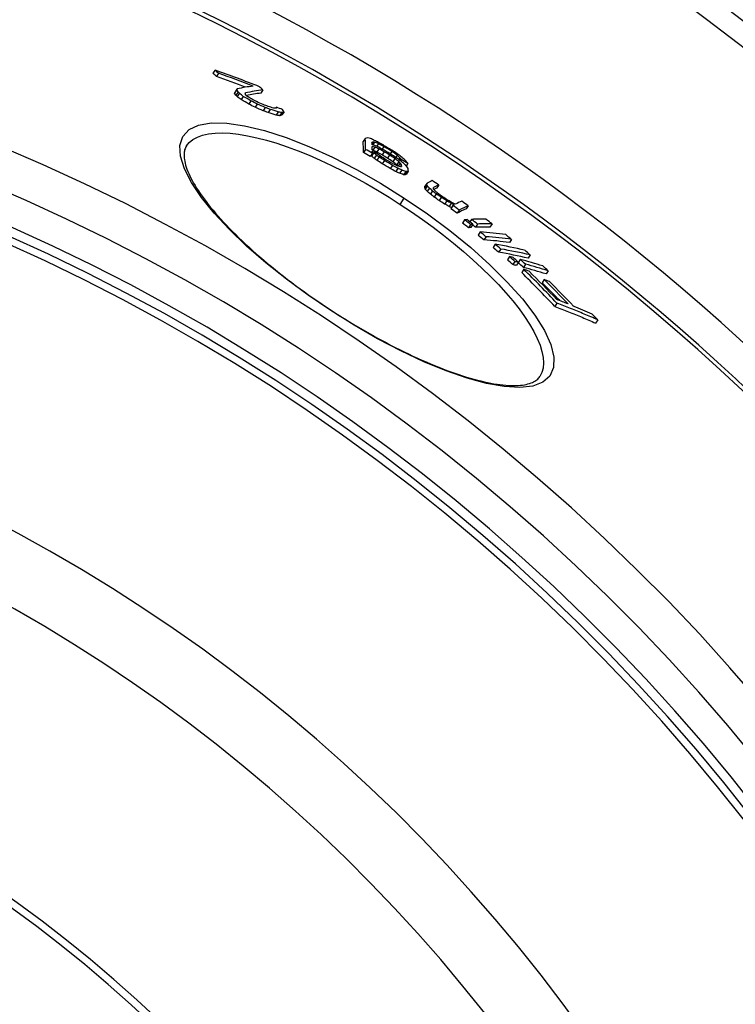
# Model space of a CAD drawing. Units: millimetres. Extents: x 3555 to 23630, y -2427 to 8497.
# Drawn here: x 6275 to 6465, y 1281 to 1543 of the extents above; entities that cross this region are included whole.
import ezdxf

# ---------------------------------------------------------------- set-up
doc = ezdxf.new("R2010")
doc.units = ezdxf.units.MM

msp = doc.modelspace()

# ---------------------------------------------------------------- linework, layer by layer
for p, q in [((6326.56, 1529.29), (6326, 1528.43)), ((6327.47, 1528.45), (6326.91, 1527.59)), ((6332.29, 1524.04), (6331.73, 1523.18)), ((6332.42, 1524.33), (6331.86, 1523.47)), ((6339.26, 1524.03), (6338.7, 1523.18)), ((6332.67, 1523.46), (6332.11, 1522.6)), ((6333.02, 1523.11), (6332.46, 1522.25)), ((6334.06, 1522.29), (6333.5, 1521.43)), ((6336.08, 1521.1), (6335.52, 1520.24)), ((6337.75, 1520.26), (6337.19, 1519.4)), ((6339.89, 1519.35), (6339.33, 1518.49)), ((6341.2, 1518.86), (6340.64, 1518)), ((6342.85, 1519.44), (6342.67, 1519.16)), ((6343.31, 1518.17), (6342.75, 1517.31)), ((6344.26, 1518.02), (6343.7, 1517.16)), ((6344.86, 1518.22), (6344.3, 1517.37)), ((6366.42, 1511.14), (6365.87, 1510.29)), ((6368.54, 1510.2), (6368.23, 1509.73)), ((6368.88, 1510.15), (6368.4, 1509.41)), ((6368.97, 1508.84), (6368.43, 1508.02)), ((6369.93, 1509.76), (6369.46, 1509.04)), ((6370.03, 1508.37), (6369.47, 1507.52)), ((6371.35, 1508.99), (6370.9, 1508.3)), ((6366.52, 1508.23), (6365.97, 1507.38)), ((6368.31, 1507.18), (6367.75, 1506.33)), ((6368.66, 1507.32), (6368.11, 1506.47)), ((6369.38, 1506.72), (6368.82, 1505.87)), ((6370.09, 1506.21), (6369.53, 1505.36)), ((6371.44, 1507.6), (6370.89, 1506.75)), ((6372.86, 1506.75), (6372.31, 1505.9)), ((6373.47, 1507.7), (6373.04, 1507.04)), ((6374.28, 1505.81), (6373.73, 1504.96)), ((6374.9, 1506.68), (6374.52, 1506.09)), ((6375.63, 1506.01), (6375.31, 1505.53)), ((6371.51, 1505.27), (6370.96, 1504.42)), ((6373.64, 1503.99), (6373.08, 1503.14)), ((6375.05, 1503.22), (6374.5, 1502.37)), ((6375.35, 1504.99), (6374.8, 1504.15)), ((6375.71, 1504.61), (6375.16, 1503.76)), ((6376.08, 1504.14), (6375.72, 1503.59)), ((6376, 1505.55), (6375.76, 1505.19)), ((6377.76, 1504.47), (6377.35, 1503.83)), ((6376.11, 1502.75), (6375.56, 1501.9)), ((6377.17, 1502.36), (6376.61, 1501.51)), ((6377.52, 1502.32), (6376.96, 1501.47)), ((6377.86, 1502.45), (6377.31, 1501.6)), ((6382.8, 1498.86), (6382.24, 1498.01)), ((6382.83, 1499.28), (6382.28, 1498.43)), ((6382.91, 1498.51), (6382.36, 1497.66)), ((6383.45, 1497.96), (6382.89, 1497.11)), ((6385.93, 1498.76), (6385.38, 1497.91)), ((6375.72, 1493.64), (6376.79, 1495.28)), ((6384.32, 1497.18), (6383.76, 1496.33)), ((6385.26, 1496.43), (6384.71, 1495.58)), ((6386.62, 1495.48), (6386.07, 1494.63)), ((6388.06, 1494.57), (6387.5, 1493.72)), ((6389.23, 1493.93), (6388.67, 1493.08)), ((6389.68, 1493.33), (6389.12, 1492.48)), ((6393.74, 1493.27), (6393.18, 1492.42)), ((6391.37, 1492.13), (6390.81, 1491.28)), ((6392.78, 1489.53), (6392.22, 1488.68)), ((6394.39, 1488.29), (6393.84, 1487.44)), ((6394.63, 1489.64), (6394.19, 1488.97)), ((6395.01, 1488.34), (6394.46, 1487.48)), ((6396.25, 1488.4), (6395.69, 1487.55)), ((6400.09, 1488.46), (6399.53, 1487.61)), ((6396.93, 1486.3), (6396.37, 1485.45)), ((6398.48, 1485.05), (6397.92, 1484.19)), ((6400.91, 1483.03), (6400.35, 1482.18)), ((6405.27, 1484.34), (6404.71, 1483.49)), ((6402.4, 1481.77), (6401.84, 1480.92)), ((6404.71, 1479.75), (6404.16, 1478.89)), ((6410.23, 1480.19), (6409.68, 1479.34)), ((6406.13, 1478.48), (6405.57, 1477.63)), ((6407.08, 1478.24), (6406.52, 1477.39)), ((6407.57, 1479.02), (6407.07, 1478.25)), ((6408.98, 1477.75), (6408.42, 1476.89)), ((6408.51, 1476.39), (6407.96, 1475.53)), ((6414.96, 1476.01), (6414.41, 1475.16)), ((6413.92, 1473.69), (6413.37, 1472.84)), ((6417.32, 1467.4), (6416.75, 1466.54)), ((6357.38, 1465.54), (6357.3, 1465.42)), ((6428.13, 1462.98), (6427.57, 1462.12)), ((6412.74, 1447.9), (6412.74, 1447.9))]:
    msp.add_line(p, q)
at = {"flags": 128}
for points in [[(6357.3, 1465.42), (6351.28, 1469.5), (6345.48, 1473.78), (6340, 1478.15), (6334.94, 1482.57), (6330.36, 1486.97), (6326.35, 1491.29), (6322.98, 1495.46), (6320.32, 1499.42), (6318.44, 1503.09), (6317.39, 1506.41), (6317.24, 1509.29), (6318, 1511.67), (6319.66, 1513.48), (6322.2, 1514.68), (6325.56, 1515.25), (6329.66, 1515.19), (6334.4, 1514.5), (6339.68, 1513.21), (6345.39, 1511.36), (6351.44, 1508.98), (6357.7, 1506.13), (6364.08, 1502.86), (6370.49, 1499.22), (6376.79, 1495.28)], [(6318.95, 1509.13), (6319.71, 1510.06), (6320.69, 1510.85), (6321.86, 1511.5), (6323.24, 1512), (6324.8, 1512.36), (6326.55, 1512.56), (6328.47, 1512.61), (6330.55, 1512.51), (6332.78, 1512.26), (6335.14, 1511.86), (6337.63, 1511.33), (6340.24, 1510.65), (6342.94, 1509.84), (6345.73, 1508.9), (6348.6, 1507.84), (6351.53, 1506.65), (6354.5, 1505.36), (6357.51, 1503.96), (6360.55, 1502.45), (6363.61, 1500.85), (6366.67, 1499.16), (6369.72, 1497.39), (6372.74, 1495.55), (6375.72, 1493.64)], [(6318.95, 1509.13), (6318.81, 1508.89), (6318.69, 1508.64), (6318.58, 1508.37), (6318.49, 1508.09), (6318.42, 1507.78), (6318.36, 1507.46), (6318.33, 1507.12), (6318.32, 1506.75), (6318.33, 1506.36), (6318.36, 1505.94), (6318.42, 1505.5), (6318.5, 1505.03), (6318.61, 1504.55), (6318.75, 1504.04), (6318.91, 1503.51), (6319.1, 1502.96), (6319.32, 1502.4), (6319.57, 1501.81), (6319.85, 1501.21), (6320.15, 1500.59), (6320.49, 1499.95), (6320.85, 1499.3), (6321.25, 1498.63), (6321.67, 1497.95), (6322.12, 1497.25), (6322.59, 1496.54), (6323.1, 1495.82), (6323.63, 1495.09), (6324.19, 1494.35), (6324.77, 1493.6), (6325.38, 1492.83), (6326.02, 1492.06), (6326.68, 1491.28), (6327.37, 1490.49), (6328.09, 1489.69), (6328.83, 1488.88), (6329.6, 1488.07), (6330.39, 1487.24), (6331.2, 1486.42), (6332.03, 1485.59), (6332.89, 1484.75), (6333.77, 1483.91), (6334.66, 1483.07), (6335.58, 1482.23), (6336.52, 1481.38), (6337.48, 1480.53), (6338.47, 1479.68), (6339.47, 1478.82), (6340.49, 1477.97), (6341.52, 1477.11), (6342.57, 1476.26), (6343.64, 1475.4), (6344.72, 1474.55), (6345.82, 1473.71), (6346.93, 1472.87), (6348.04, 1472.03), (6349.18, 1471.2), (6350.32, 1470.37), (6351.47, 1469.55), (6352.64, 1468.73), (6353.81, 1467.92), (6354.99, 1467.12), (6356.18, 1466.32), (6357.38, 1465.54)], [(6376.79, 1495.28), (6382.94, 1491.09), (6388.85, 1486.69), (6394.41, 1482.17), (6399.54, 1477.58), (6404.14, 1473), (6408.14, 1468.52), (6411.45, 1464.2), (6413.98, 1460.14), (6415.69, 1456.41), (6416.52, 1453.11), (6416.44, 1450.3), (6415.45, 1448.05), (6413.58, 1446.4), (6410.88, 1445.38), (6407.42, 1445), (6403.3, 1445.24), (6398.61, 1446.09), (6393.44, 1447.49), (6387.87, 1449.43), (6382, 1451.85), (6375.91, 1454.71), (6369.71, 1457.96), (6363.46, 1461.55), (6357.3, 1465.42)], [(6375.72, 1493.64), (6378.67, 1491.68), (6381.58, 1489.65), (6384.42, 1487.57), (6387.2, 1485.45), (6389.89, 1483.3), (6392.49, 1481.12), (6394.99, 1478.93), (6397.37, 1476.72), (6399.63, 1474.52), (6401.76, 1472.33), (6403.74, 1470.15), (6405.57, 1468), (6407.24, 1465.89), (6408.73, 1463.82), (6410.04, 1461.82), (6411.17, 1459.87), (6412.1, 1458.01), (6412.82, 1456.23), (6413.34, 1454.56), (6413.65, 1452.98), (6413.74, 1451.52), (6413.62, 1450.18), (6413.29, 1448.97), (6412.74, 1447.9)], [(6416.75, 1466.54), (6417.21, 1466.36), (6417.67, 1466.19), (6418.12, 1466.01), (6418.58, 1465.84), (6419.03, 1465.66), (6419.49, 1465.48), (6419.94, 1465.31), (6420.39, 1465.13), (6420.85, 1464.94), (6421.3, 1464.76), (6421.75, 1464.58), (6422.2, 1464.4), (6422.65, 1464.21), (6423.1, 1464.03), (6423.55, 1463.84), (6424, 1463.65), (6424.45, 1463.46), (6424.9, 1463.28), (6425.35, 1463.08), (6425.79, 1462.89), (6426.24, 1462.7), (6426.68, 1462.51), (6427.13, 1462.31), (6427.57, 1462.12)], [(6428.13, 1462.98), (6427.69, 1463.17), (6427.24, 1463.37), (6426.8, 1463.56), (6426.35, 1463.75), (6425.9, 1463.94), (6425.46, 1464.13), (6425.01, 1464.32), (6424.56, 1464.51), (6424.11, 1464.7), (6423.66, 1464.88), (6423.21, 1465.07), (6422.76, 1465.26), (6422.31, 1465.44), (6421.86, 1465.62), (6421.41, 1465.8), (6420.95, 1465.98), (6420.5, 1466.16), (6420.05, 1466.34), (6419.59, 1466.52), (6419.14, 1466.7), (6418.68, 1466.87), (6418.23, 1467.05), (6417.77, 1467.22), (6417.32, 1467.4)], [(6357.38, 1465.54), (6358.57, 1464.76), (6359.78, 1463.99), (6360.99, 1463.23), (6362.21, 1462.49), (6363.43, 1461.75), (6364.65, 1461.02), (6365.87, 1460.3), (6367.1, 1459.6), (6368.32, 1458.91), (6369.53, 1458.23), (6370.75, 1457.57), (6371.96, 1456.92), (6373.16, 1456.29), (6374.36, 1455.67), (6375.55, 1455.07), (6376.74, 1454.49), (6377.93, 1453.91), (6379.1, 1453.36), (6380.27, 1452.82), (6381.43, 1452.3), (6382.57, 1451.8), (6383.71, 1451.31), (6384.83, 1450.85), (6385.93, 1450.4), (6387.03, 1449.97), (6388.11, 1449.56), (6389.17, 1449.17), (6390.22, 1448.8), (6391.26, 1448.45), (6392.28, 1448.11), (6393.28, 1447.8), (6394.27, 1447.51), (6395.23, 1447.23), (6396.18, 1446.98), (6397.1, 1446.74), (6398.01, 1446.53), (6398.89, 1446.34), (6399.75, 1446.17), (6400.58, 1446.02), (6401.4, 1445.89), (6402.19, 1445.78), (6402.96, 1445.69), (6403.71, 1445.62), (6404.43, 1445.57), (6405.12, 1445.54), (6405.78, 1445.52), (6406.42, 1445.53), (6407.03, 1445.56), (6407.61, 1445.6), (6408.16, 1445.66), (6408.68, 1445.74), (6409.16, 1445.84), (6409.61, 1445.95), (6410.04, 1446.07), (6410.43, 1446.21), (6410.8, 1446.36), (6411.13, 1446.52), (6411.44, 1446.69), (6411.72, 1446.87), (6411.97, 1447.06), (6412.2, 1447.26), (6412.4, 1447.47), (6412.58, 1447.68), (6412.74, 1447.9)]]:
    msp.add_lwpolyline(points, dxfattribs=at)
for radius in [660.5, 654.97]:
    msp.add_circle((6065.17, 1017.94), radius)
for radius, start, end in [(595, 5.30382, 174.74463), (595, 5.30382, 174.74463), (586.54, 5.38057, 174.66859), (585.5, 8.14025, 109.1182), (531.82, 5.936, 174.1182), (521.32, 6.056, 173.9994), (513.29, 6.1511, 173.9051), (510.83, 6.1809, 173.8756), (508.84, 6.2052, 173.8515), (441, 7.1644, 170.2083), (423, 7.471, 169.7872), (357.59, 8.8476, 351.1524), (355.61, 8.8974, 351.1026)]:
    msp.add_arc((6065.17, 1017.94), radius, start, end)
for centre, major_axis, ratio, start_param, end_param in [((6077.57, 970.32), (336.56, 515.55), 0.819011, 0.16893, 0.1937), ((5944.62, 1008.46), (354.12, 542.45), 0.573778, 6.185271, 6.188571), ((5944.63, 1008.46), (353.56, 541.59), 0.573778, 6.185143, 6.188448), ((6078.46, 969.73), (335.89, 514.51), 0.819011, 0.177497, 0.193785), ((6078.46, 969.72), (336.44, 515.36), 0.819011, 0.174196, 0.193477), ((5954.7, 953.94), (381.37, 584.19), 0.032781, 6.083517, 6.085746), ((5935.01, 985.44), (369.78, 566.43), 0.362584, 6.124031, 6.126655), ((5990.6, 939.6), (378.56, 579.87), 0.225617, 0.194893, 0.215551), ((5991.32, 938.5), (378.87, 580.36), 0.21858, 0.190794, 0.21405), ((5954.41, 1002.36), (355.55, 544.64), 0.573778, 6.183646, 6.186933), ((5954.7, 953.94), (380.82, 583.34), 0.032781, 6.083226, 6.085458), ((5935.02, 985.44), (369.23, 565.58), 0.362584, 6.123806, 6.126433), ((5944.48, 1008.26), (353.7, 541.8), 0.573778, 6.164632, 6.165956), ((5969.55, 1025.01), (336.86, 516.01), 0.752061, 6.211079, 6.21393), ((5944.47, 1008.27), (354.26, 542.65), 0.573778, 6.164793, 6.166115), ((5969.54, 1025.02), (337.42, 516.87), 0.752061, 6.211167, 6.214013), ((6043.9, 1027.82), (312.86, 479.24), 0.982971, 0.044432, 0.048599), ((6043.89, 1027.82), (313.42, 480.1), 0.982971, 0.044341, 0.0485), ((5945.28, 963), (379.21, 580.87), 0.155199, 6.095858, 6.098638), ((5946.11, 1007.26), (354.51, 543.03), 0.573778, 6.164538, 6.16586), ((5991.32, 938.51), (378.32, 579.51), 0.21858, 0.191076, 0.210236), ((6017.66, 1032.16), (319.24, 489), 0.928161, 0.001556, 0.004167), ((6066.48, 1017.07), (312.74, 479.08), 0.999911, 0.08479, 0.087443), ((6077.37, 1007.73), (313.74, 480.58), 0.990357, 0.109552, 0.112833), ((6077.37, 1007.73), (314.3, 481.44), 0.990357, 0.109363, 0.112638), ((6089.24, 980.37), (325.12, 498.02), 0.903678, 0.158339, 0.162659), ((6088.43, 983.92), (324.22, 496.64), 0.917269, 0.153173, 0.156802), ((6089.24, 980.36), (325.68, 498.88), 0.903678, 0.158086, 0.162398), ((6084.97, 965.08), (335.55, 514), 0.819011, 0.178071, 0.180831), ((6085.85, 964.46), (335.41, 513.78), 0.819011, 0.178548, 0.181309), ((6071.04, 948.34), (348.92, 534.48), 0.687616, 0.195074, 0.198471), ((6077.03, 951.9), (344.96, 528.42), 0.727596, 0.189688, 0.194446), ((6019.62, 932.05), (373.49, 572.12), 0.354077, 0.209803, 0.212066), ((5964.24, 947.51), (382.02, 585.18), 0.032782, 6.088052, 6.090275), ((6083.88, 965.75), (335.76, 514.31), 0.819011, 0.167998, 0.171439), ((5946.06, 978.47), (370.9, 568.15), 0.362584, 6.124505, 6.12712), ((6085.85, 964.47), (334.85, 512.93), 0.819011, 0.178828, 0.181593), ((6077.02, 951.91), (344.41, 527.57), 0.727596, 0.18998, 0.194746), ((6039.8, 932.98), (366.13, 560.84), 0.468473, 0.208265, 0.211121), ((6039.8, 932.97), (366.69, 561.69), 0.468473, 0.207953, 0.210805), ((5991.34, 934.62), (380.14, 582.29), 0.163031, 0.204401, 0.207901), ((5991.34, 934.61), (380.69, 583.14), 0.163031, 0.204101, 0.207596), ((6004.42, 925.03), (381.3, 584.07), 0.156041, 0.154895, 0.159385), ((5978.7, 939.68), (381.86, 584.94), 0.115847, 6.109932, 6.130921), ((6040.19, 928.78), (368.42, 564.35), 0.445935, 0.146975, 0.149262), ((6074.73, 958.58), (342.94, 525.32), 0.755836, 0.11732, 0.119747), ((5978.7, 939.68), (381.32, 584.1), 0.115847, 6.109682, 6.130702), ((6002.4, 924.83), (381.99, 585.13), 0.123645, 0.155808, 0.158347), ((5980.43, 938.56), (381.91, 585.01), 0.115847, 6.125946, 6.130878), ((6028.78, 922.72), (374.82, 574.16), 0.332705, 0.159155, 0.160555), ((5980.43, 938.55), (381.92, 585.02), 0.115847, 6.116689, 6.122862), ((6044.25, 926.01), (368.3, 564.16), 0.445935, 0.156065, 0.158356), ((6027.34, 923.68), (374.85, 574.2), 0.332709, 0.152268, 0.153667), ((6063.56, 938.94), (355.85, 545.09), 0.612141, 0.140191, 0.142039), ((6082.17, 984.78), (327.63, 501.86), 0.902943, 0.085505, 0.087716), ((6061.56, 940.3), (355.98, 545.29), 0.612141, 0.133557, 0.136326), ((6078.48, 955.99), (342.53, 524.69), 0.755836, 0.122412, 0.124844), ((6082.49, 969.09), (334.86, 512.94), 0.831925, 0.106709, 0.108245), ((6081.64, 992), (324.21, 496.63), 0.933735, 0.072692, 0.075601), ((6082.06, 991.72), (324.09, 496.45), 0.933735, 0.07327, 0.076179), ((6083.3, 990.88), (323.73, 495.88), 0.933735, 0.075013, 0.077926), ((6083.82, 990.52), (323.57, 495.64), 0.933735, 0.075743, 0.078658), ((6072.62, 1011.51), (317.35, 486.11), 0.993267, 0.033869, 0.038178), ((6072.76, 1011.42), (317.22, 485.91), 0.993267, 0.033826, 0.038137), ((6074.27, 1010.43), (315.01, 482.53), 0.993267, 0.044274, 0.047893), ((6074.27, 1010.43), (315.56, 483.38), 0.993267, 0.0442, 0.047813), ((5971.36, 986.5), (359.86, 551.23), 0.540798, 6.148023, 6.148637), ((5994.08, 1014.98), (338.2, 518.05), 0.777689, 6.188587, 6.190521), ((5978.62, 998.49), (352.1, 539.35), 0.639951, 6.164831, 6.167214), ((5980.42, 938.55), (381.92, 585.02), 0.115847, 6.109891, 6.1136), ((5971.35, 986.5), (360.41, 552.08), 0.540798, 6.148217, 6.149667), ((6078.48, 956), (341.98, 523.84), 0.755836, 0.122594, 0.124808), ((5994.07, 1014.98), (338.75, 518.91), 0.777689, 6.188718, 6.190649), ((6028.9, 1027.06), (321.03, 491.75), 0.937294, 6.23999, 6.241584), ((6015.48, 1024.31), (327.4, 501.51), 0.886231, 6.22049, 6.22302), ((6028.89, 1027.06), (321.59, 492.61), 0.937294, 6.240046, 6.241638), ((6083.82, 990.53), (323.01, 494.79), 0.933735, 0.075858, 0.078778), ((6052.88, 1023.87), (315.79, 483.72), 0.991053, 6.277241, 6.280219), ((6052.68, 1023.99), (315.59, 483.41), 0.991053, 6.276404, 6.279384), ((6073.34, 1011.04), (316.06, 484.13), 0.993267, 0.035138, 0.038022), ((6073.17, 1011.15), (316.79, 485.26), 0.993267, 0.033696, 0.038013), ((6073.34, 1011.04), (316.61, 484.98), 0.993267, 0.035084, 0.037963), ((6074.1, 1010.54), (315.76, 483.69), 0.993267, 0.033413, 0.037744), ((6053.77, 1023.3), (316.1, 484.2), 0.991053, 6.275117, 6.278092), ((6053.76, 1023.3), (316.66, 485.05), 0.991053, 6.275129, 6.278099), ((6054.59, 1022.77), (317.41, 486.2), 0.991053, 6.27722, 6.280183), ((6033.44, 1024.2), (323.15, 495), 0.937293, 6.243157, 6.246325), ((6053.97, 1023.16), (316.86, 485.35), 0.991053, 6.274564, 6.277531), ((6018.83, 1022.23), (328.22, 502.76), 0.886231, 6.21804, 6.220564), ((6021.49, 1020.57), (328.82, 503.68), 0.886231, 6.224457, 6.226975), ((5987.02, 993.36), (352.91, 540.58), 0.63995, 6.173659, 6.176035), ((6019.58, 1021.76), (328.39, 503.03), 0.886231, 6.218661, 6.221183), ((5977.77, 965.3), (369.67, 566.27), 0.418319, 6.147992, 6.149996), ((6002.9, 1009.56), (340.06, 520.9), 0.777688, 6.195778, 6.198661), ((6052.69, 1023.99), (315.03, 482.56), 0.991053, 6.276401, 6.279386), ((6074.26, 1010.43), (315.01, 482.53), 0.993267, 0.033417, 0.037758), ((6074.27, 1010.42), (315.56, 483.38), 0.993267, 0.033363, 0.037696), ((6086.77, 988.52), (322.04, 493.31), 0.933735, 0.072722, 0.07565), ((6087.2, 965.82), (334.07, 511.73), 0.831924, 0.104499, 0.107578), ((6086.78, 988.51), (322.6, 494.16), 0.933735, 0.072614, 0.075537), ((6018.83, 1022.23), (327.66, 501.91), 0.886231, 6.21795, 6.220478), ((5978.74, 981.99), (360.41, 552.08), 0.540798, 6.151772, 6.153221), ((6051.24, 921.12), (368.06, 563.8), 0.445935, 0.156079, 0.158371), ((6084.31, 951.91), (341.82, 523.59), 0.755836, 0.120411, 0.122847), ((5976.1, 966.34), (369.04, 565.3), 0.418319, 6.139525, 6.139727), ((5978.73, 981.98), (360.96, 552.92), 0.540798, 6.151961, 6.153409), ((5976.09, 966.34), (369.6, 566.14), 0.418319, 6.137926, 6.139933), ((6020.22, 916.85), (380.16, 582.34), 0.198061, 0.166043, 0.168001), ((6073.04, 1011.24), (316.93, 485.48), 0.993267, 0.025109, 0.028703), ((6000.62, 1010.97), (339.75, 520.42), 0.777688, 6.188505, 6.191392), ((5988.06, 933.63), (382.09, 585.28), 0.115847, 6.117714, 6.121416), ((5979.25, 964.38), (369.74, 566.37), 0.418321, 6.146845, 6.150852), ((5980.25, 981.05), (361.06, 553.08), 0.540802, 6.151484, 6.152931), ((5978.38, 956.79), (373.7, 572.43), 0.348694, 6.132315, 6.134908), ((5989.8, 932.51), (382.11, 585.32), 0.115847, 6.117044, 6.12198), ((6084.3, 951.92), (341.26, 522.74), 0.755836, 0.120587, 0.123028), ((6071.83, 933.15), (354.72, 543.36), 0.612141, 0.140147, 0.142928), ((6071.83, 933.14), (355.28, 544.21), 0.612141, 0.139942, 0.142719), ((6038.75, 915.85), (374.08, 573.02), 0.332709, 0.162884, 0.164287), ((6013.22, 917.59), (381.47, 584.33), 0.123645, 0.16745, 0.169997), ((6038.74, 915.85), (374.63, 573.86), 0.332709, 0.162648, 0.164049), ((6013.22, 917.59), (382.01, 585.17), 0.123645, 0.167209, 0.169752), ((5996.54, 927.42), (381.98, 585.12), 0.09325, 6.112711, 6.115859), ((5987.73, 939.04), (379.09, 580.69), 0.213823, 6.113265, 6.115229), ((5996.54, 927.42), (382.53, 585.95), 0.09325, 6.112957, 6.1161), ((5987.73, 939.04), (379.64, 581.53), 0.213823, 6.11351, 6.115472), ((6015.37, 915.28), (382.39, 585.74), 0.099833, 0.154337, 0.166045), ((5985.3, 991.81), (354.15, 542.49), 0.624798, 6.142642, 6.144499), ((5998.11, 1010.28), (340.74, 521.94), 0.766284, 6.163072, 6.165516), ((6057.1, 1022.04), (316.58, 484.94), 0.995004, 6.257579, 6.261178), ((5998.26, 926.32), (382.53, 585.96), 0.093252, 6.112327, 6.11547), ((6017.09, 914.14), (382.37, 585.71), 0.099833, 0.154291, 0.165999), ((6017.09, 914.14), (381.82, 584.87), 0.099833, 0.154513, 0.160905), ((5985.31, 991.82), (353.6, 541.65), 0.624798, 6.142437, 6.144297), ((5998.12, 1010.28), (340.19, 521.09), 0.766284, 6.162895, 6.165343), ((6023.14, 1024.64), (324.76, 497.47), 0.909748, 6.199234, 6.201465), ((6023.13, 1024.64), (325.32, 498.32), 0.909748, 6.199361, 6.201588), ((5986.6, 991.03), (354.26, 542.65), 0.624796, 6.142003, 6.143859), ((6056.16, 1022.66), (314.79, 482.2), 0.995004, 6.251325, 6.25422), ((6009.86, 1018.19), (333.09, 510.23), 0.840754, 6.179276, 6.18082), ((6056.15, 1022.66), (315.35, 483.04), 0.995004, 6.251385, 6.254276), ((6031.63, 1025.81), (322.1, 493.4), 0.93938, 6.209615, 6.212542), ((6076.82, 1007.7), (315.88, 483.87), 0.988774, 0.009663, 0.01264), ((6076.65, 1007.82), (316.04, 484.11), 0.988774, 0.00901, 0.011985), ((6076.81, 1007.71), (315.32, 483.02), 0.988774, 0.009671, 0.012653), ((6091.45, 973.03), (327.61, 501.83), 0.878655, 0.067277, 0.069807), ((6091.45, 973.02), (328.17, 502.68), 0.878655, 0.067182, 0.069707), ((6090.98, 973.35), (328.29, 502.87), 0.878655, 0.065732, 0.068256), ((6090.06, 950.25), (339.34, 519.8), 0.76746, 0.096676, 0.098156), ((6090.07, 950.24), (339.9, 520.66), 0.76746, 0.096091, 0.098016), ((6089.5, 950.63), (339.99, 520.79), 0.76746, 0.094272, 0.096196), ((6023.31, 910.03), (382.25, 585.52), 0.099833, 0.170791, 0.17388), ((6056.15, 1022.66), (315.34, 483.05), 0.995004, 6.241255, 6.244869), ((6023.31, 910.04), (382.24, 585.52), 0.099833, 0.154141, 0.168321), ((6025.04, 908.9), (382.2, 585.45), 0.099833, 0.154103, 0.173845), ((6057.1, 1022.04), (316.58, 484.93), 0.995004, 6.241023, 6.244624), ((6056.16, 1022.66), (314.79, 482.2), 0.995004, 6.241187, 6.244808), ((6025.04, 908.9), (381.65, 584.61), 0.099833, 0.154325, 0.174095), ((6041.9, 1026.65), (317.01, 485.59), 0.972255, 6.207192, 6.210795), ((6043.95, 903.34), (378.41, 579.64), 0.233923, 0.172837, 0.175958), ((6041.89, 1026.65), (317.56, 486.44), 0.972255, 6.207315, 6.210911), ((6042.25, 1026.43), (317.77, 486.76), 0.972255, 6.20722, 6.210813), ((6045.62, 902.23), (377.78, 578.68), 0.233923, 0.172993, 0.17612), ((6045.62, 902.23), (378.33, 579.52), 0.233923, 0.172745, 0.175867), ((6043.97, 903.38), (378.39, 579.61), 0.233923, 0.146683, 0.1666), ((6042.95, 1025.98), (318.17, 487.36), 0.972255, 6.20703, 6.21062), ((6042.96, 1025.98), (317.61, 486.51), 0.972255, 6.206907, 6.208675), ((6045.64, 902.26), (377.76, 578.65), 0.233923, 0.146796, 0.166746), ((6045.64, 902.26), (378.31, 579.49), 0.233923, 0.146586, 0.166507), ((6045.2, 1024.55), (319.34, 489.17), 0.972255, 6.206399, 6.209976), ((6034.5, 1027.02), (319.4, 489.25), 0.952841, 6.185321, 6.188903), ((6056.64, 900.71), (375.13, 574.62), 0.303471, 0.140224, 0.169724), ((6034.49, 1027.02), (319.95, 490.11), 0.952841, 6.185476, 6.189052), ((6058.26, 899.62), (375.02, 574.46), 0.303471, 0.140099, 0.169606), ((6038.83, 1024.29), (321.66, 492.71), 0.952841, 6.1843, 6.187857), ((6058.26, 899.62), (374.47, 573.62), 0.303471, 0.140298, 0.16985), ((6027.3, 1026.2), (322.35, 493.78), 0.928458, 6.164079, 6.167636), ((6068.64, 899.71), (371.15, 568.53), 0.371436, 0.132101, 0.16188), ((6027.29, 1026.21), (322.91, 494.63), 0.928458, 6.164268, 6.167819), ((6070.2, 898.66), (370.48, 567.49), 0.371436, 0.132134, 0.161968), ((6070.2, 898.66), (371.03, 568.34), 0.371436, 0.131948, 0.161737), ((6079.65, 900.31), (366.63, 561.6), 0.437465, 0.149252, 0.152461), ((6020.48, 1024.17), (326.37, 499.93), 0.899235, 6.143821, 6.147344), ((6021.16, 1023.75), (326.54, 500.19), 0.899235, 6.14365, 6.147171), ((6032.66, 1022.86), (324.51, 497.09), 0.928458, 6.162848, 6.166383), ((6020.49, 1024.17), (325.81, 499.08), 0.899235, 6.143601, 6.14713), ((6081.14, 899.29), (365.93, 560.53), 0.437465, 0.149295, 0.15251), ((6081.14, 899.28), (366.48, 561.37), 0.437465, 0.149084, 0.152294), ((6022.53, 1022.91), (326.32, 499.86), 0.899235, 6.143086, 6.146587), ((6079.71, 900.41), (366.56, 561.5), 0.437465, 0.122352, 0.142839), ((6022.52, 1022.91), (326.88, 500.71), 0.899235, 6.143307, 6.146824), ((6081.2, 899.39), (365.86, 560.42), 0.437465, 0.122343, 0.14287), ((6081.2, 899.39), (366.41, 561.27), 0.437465, 0.122174, 0.142669), ((6026.89, 1020.22), (327.86, 502.21), 0.899235, 6.142176, 6.145684), ((6007.89, 1015.35), (334.86, 512.93), 0.819011, 6.091208, 6.116096), ((6095.36, 910.08), (355.68, 544.83), 0.573778, 0.123235, 0.12719), ((6007.88, 1015.35), (335.41, 513.79), 0.819011, 6.091511, 6.116356), ((6008.98, 1014.68), (335.59, 514.05), 0.819011, 6.095408, 6.116095), ((6011.41, 1013.24), (335.37, 513.71), 0.819011, 6.099335, 6.112504), ((6096.47, 909.43), (355.48, 544.52), 0.573778, 0.110544, 0.114495), ((6011.4, 1013.24), (335.92, 514.56), 0.819011, 6.094854, 6.112771), ((6012.51, 1012.58), (336.07, 514.79), 0.819011, 6.094594, 6.112504), ((6103.3, 904.64), (354.5, 543.03), 0.573778, 0.113362, 0.121952), ((6103.38, 904.79), (354.41, 542.89), 0.573778, 0.094885, 0.109401), ((6016.66, 1010.21), (336.5, 515.46), 0.819011, 6.089484, 6.093621)]:
    msp.add_ellipse(centre, major_axis=major_axis, ratio=ratio, start_param=start_param, end_param=end_param)

doc.saveas('drawing.dxf')
